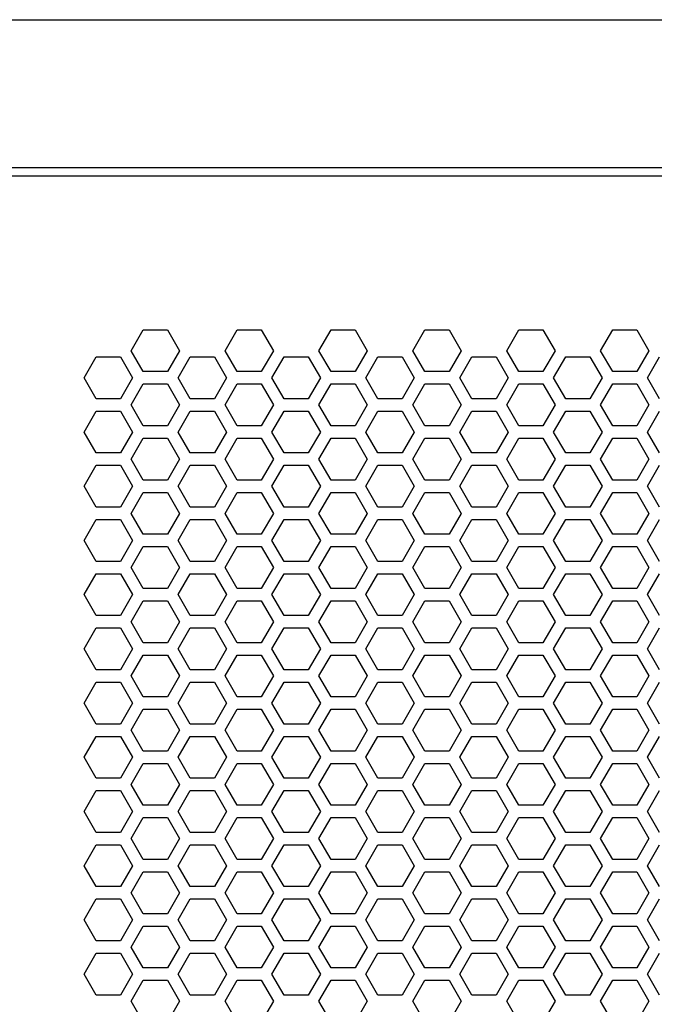
# Model space of a CAD drawing. Extents: x 0 to 5460, y 0 to 3861.
# Drawn here: x 2740 to 2817, y 2102 to 2222 of the extents above; entities that cross this region are included whole.
import ezdxf

# ---------------------------------------------------------------- set-up
doc = ezdxf.new("R2010")
doc.units = 0
doc.layers.get('0').update_dxf_attribs({"linetype": 'CONTINUOUS'})

msp = doc.modelspace()

# ---------------------------------------------------------------- linework, layer by layer
at = {"color": 7}
for p, q in [((2452.537109, 2221.856689), (3026.537354, 2221.856689)), ((2462.537109, 2203.856689), (3016.537109, 2203.856689)), ((2466.537109, 2202.856689), (3012.537109, 2202.856689))]:
    msp.add_line(p, q, dxfattribs=at)
at = {"color": 7, "ltscale": 0.07361}
for p, q in [((2753.73999, 2181.556885), (2755.212402, 2184.106689)), ((2758.156738, 2184.106689), (2759.62915, 2181.556885)), ((2776.603027, 2181.556885), (2778.075439, 2184.106689)), ((2781.019775, 2184.106689), (2782.492188, 2181.556885)), ((2799.466064, 2181.556885), (2800.938477, 2184.106689)), ((2755.212402, 2172.406738), (2753.73999, 2174.956543)), ((2759.62915, 2174.956543), (2758.156738, 2172.406738)), ((2778.075439, 2172.406738), (2776.603027, 2174.956543)), ((2782.492188, 2174.956543), (2781.019775, 2172.406738)), ((2800.938477, 2172.406738), (2799.466064, 2174.956543)), ((2775.303955, 2174.206543), (2776.776367, 2171.656738)), ((2793.750244, 2171.656738), (2795.222656, 2174.206543)), ((2798.166992, 2174.206543), (2799.639404, 2171.656738)), ((2816.613281, 2171.656738), (2818.085693, 2174.206543)), ((2753.73999, 2168.356689), (2755.212402, 2170.906494)), ((2758.156738, 2170.906494), (2759.62915, 2168.356689)), ((2776.603027, 2168.356689), (2778.075439, 2170.906494)), ((2781.019775, 2170.906494), (2782.492188, 2168.356689)), ((2799.466064, 2168.356689), (2800.938477, 2170.906494)), ((2755.212402, 2159.206787), (2753.73999, 2161.756592)), ((2759.62915, 2161.756592), (2758.156738, 2159.206787)), ((2778.075439, 2159.206787), (2776.603027, 2161.756592)), ((2782.492188, 2161.756592), (2781.019775, 2159.206787)), ((2800.938477, 2159.206787), (2799.466064, 2161.756592)), ((2775.303955, 2161.006592), (2776.776367, 2158.456787)), ((2793.750244, 2158.456787), (2795.222656, 2161.006592)), ((2798.166992, 2161.006592), (2799.639404, 2158.456787)), ((2816.613281, 2158.456787), (2818.085693, 2161.006592)), ((2753.73999, 2155.156738), (2755.212402, 2157.706543)), ((2758.156738, 2157.706543), (2759.62915, 2155.156738)), ((2776.603027, 2155.156738), (2778.075439, 2157.706543)), ((2781.019775, 2157.706543), (2782.492188, 2155.156738)), ((2799.466064, 2155.156738), (2800.938477, 2157.706543)), ((2755.212402, 2146.006836), (2753.73999, 2148.556641)), ((2759.62915, 2148.556641), (2758.156738, 2146.006836)), ((2778.075439, 2146.006836), (2776.603027, 2148.556641)), ((2782.492188, 2148.556641), (2781.019775, 2146.006836)), ((2800.938477, 2146.006836), (2799.466064, 2148.556641)), ((2775.303955, 2147.806641), (2776.776367, 2145.256836)), ((2793.750244, 2145.256836), (2795.222656, 2147.806641)), ((2798.166992, 2147.806641), (2799.639404, 2145.256836)), ((2816.613281, 2145.256836), (2818.085693, 2147.806641)), ((2755.212402, 2139.406738), (2753.73999, 2141.956543)), ((2759.62915, 2141.956543), (2758.156738, 2139.406738)), ((2778.075439, 2139.406738), (2776.603027, 2141.956543)), ((2782.492188, 2141.956543), (2781.019775, 2139.406738)), ((2800.938477, 2139.406738), (2799.466064, 2141.956543)), ((2776.776367, 2138.656494), (2775.303955, 2136.106689)), ((2795.222656, 2136.106689), (2793.750244, 2138.656494)), ((2799.639404, 2138.656494), (2798.166992, 2136.106689)), ((2818.085693, 2136.106689), (2816.613281, 2138.656494)), ((2755.212402, 2132.806641), (2753.73999, 2135.356445)), ((2759.62915, 2135.356445), (2758.156738, 2132.806641)), ((2778.075439, 2132.806641), (2776.603027, 2135.356445)), ((2782.492188, 2135.356445), (2781.019775, 2132.806641)), ((2800.938477, 2132.806641), (2799.466064, 2135.356445)), ((2776.776367, 2125.456543), (2775.303955, 2122.906738)), ((2795.222656, 2122.906738), (2793.750244, 2125.456543)), ((2799.639404, 2125.456543), (2798.166992, 2122.906738)), ((2818.085693, 2122.906738), (2816.613281, 2125.456543)), ((2755.212402, 2119.606689), (2753.73999, 2122.156494)), ((2759.62915, 2122.156494), (2758.156738, 2119.606689)), ((2778.075439, 2119.606689), (2776.603027, 2122.156494)), ((2782.492188, 2122.156494), (2781.019775, 2119.606689)), ((2800.938477, 2119.606689), (2799.466064, 2122.156494)), ((2775.303955, 2121.406494), (2776.776367, 2118.856689)), ((2793.750244, 2118.856689), (2795.222656, 2121.406494)), ((2798.166992, 2121.406494), (2799.639404, 2118.856689)), ((2816.613281, 2118.856689), (2818.085693, 2121.406494)), ((2776.776367, 2112.256592), (2775.303955, 2109.706787)), ((2795.222656, 2109.706787), (2793.750244, 2112.256592)), ((2799.639404, 2112.256592), (2798.166992, 2109.706787)), ((2818.085693, 2109.706787), (2816.613281, 2112.256592)), ((2755.212402, 2106.406738), (2753.73999, 2108.956543)), ((2759.62915, 2108.956543), (2758.156738, 2106.406738)), ((2778.075439, 2106.406738), (2776.603027, 2108.956543)), ((2782.492188, 2108.956543), (2781.019775, 2106.406738)), ((2800.938477, 2106.406738), (2799.466064, 2108.956543)), ((2775.303955, 2108.206543), (2776.776367, 2105.656738)), ((2793.750244, 2105.656738), (2795.222656, 2108.206543)), ((2798.166992, 2108.206543), (2799.639404, 2105.656738)), ((2816.613281, 2105.656738), (2818.085693, 2108.206543))]:
    msp.add_line(p, q, dxfattribs=at)
at = {"color": 7, "ltscale": 0.073608}
for p, q in [((2755.212402, 2184.106689), (2758.156738, 2184.106689)), ((2778.075439, 2184.106689), (2781.019775, 2184.106689)), ((2795.222656, 2180.806885), (2798.166992, 2180.806885)), ((2758.156738, 2179.006592), (2755.212402, 2179.006592)), ((2781.019775, 2179.006592), (2778.075439, 2179.006592)), ((2755.212402, 2177.506592), (2758.156738, 2177.506592)), ((2778.075439, 2177.506592), (2781.019775, 2177.506592)), ((2798.166992, 2175.706543), (2795.222656, 2175.706543)), ((2795.222656, 2174.206543), (2798.166992, 2174.206543)), ((2758.156738, 2172.406738), (2755.212402, 2172.406738)), ((2781.019775, 2172.406738), (2778.075439, 2172.406738)), ((2755.212402, 2170.906494), (2758.156738, 2170.906494)), ((2778.075439, 2170.906494), (2781.019775, 2170.906494)), ((2798.166992, 2169.106689), (2795.222656, 2169.106689)), ((2795.222656, 2167.606689), (2798.166992, 2167.606689)), ((2758.156738, 2165.806641), (2755.212402, 2165.806641)), ((2781.019775, 2165.806641), (2778.075439, 2165.806641)), ((2755.212402, 2164.306641), (2758.156738, 2164.306641)), ((2778.075439, 2164.306641), (2781.019775, 2164.306641)), ((2798.166992, 2162.506592), (2795.222656, 2162.506592)), ((2795.222656, 2161.006592), (2798.166992, 2161.006592)), ((2758.156738, 2159.206787), (2755.212402, 2159.206787)), ((2781.019775, 2159.206787), (2778.075439, 2159.206787)), ((2755.212402, 2157.706543), (2758.156738, 2157.706543)), ((2778.075439, 2157.706543), (2781.019775, 2157.706543)), ((2798.166992, 2155.906738), (2795.222656, 2155.906738)), ((2795.222656, 2154.406738), (2798.166992, 2154.406738)), ((2758.156738, 2152.606689), (2755.212402, 2152.606689)), ((2781.019775, 2152.606689), (2778.075439, 2152.606689)), ((2755.212402, 2151.106689), (2758.156738, 2151.106689)), ((2778.075439, 2151.106689), (2781.019775, 2151.106689)), ((2798.166992, 2149.306641), (2795.222656, 2149.306641)), ((2795.222656, 2147.806641), (2798.166992, 2147.806641)), ((2758.156738, 2146.006836), (2755.212402, 2146.006836)), ((2781.019775, 2146.006836), (2778.075439, 2146.006836)), ((2755.212402, 2144.506592), (2758.156738, 2144.506592)), ((2778.075439, 2144.506592), (2781.019775, 2144.506592)), ((2798.166992, 2142.706787), (2795.222656, 2142.706787)), ((2795.222656, 2141.206787), (2798.166992, 2141.206787)), ((2758.156738, 2139.406738), (2755.212402, 2139.406738)), ((2781.019775, 2139.406738), (2778.075439, 2139.406738)), ((2755.212402, 2137.906738), (2758.156738, 2137.906738)), ((2778.075439, 2137.906738), (2781.019775, 2137.906738)), ((2798.166992, 2136.106689), (2795.222656, 2136.106689)), ((2795.222656, 2134.606689), (2798.166992, 2134.606689)), ((2758.156738, 2132.806641), (2755.212402, 2132.806641)), ((2781.019775, 2132.806641), (2778.075439, 2132.806641)), ((2755.212402, 2131.306641), (2758.156738, 2131.306641)), ((2778.075439, 2131.306641), (2781.019775, 2131.306641)), ((2798.166992, 2129.506592), (2795.222656, 2129.506592)), ((2795.222656, 2128.006836), (2798.166992, 2128.006836)), ((2758.156738, 2126.206543), (2755.212402, 2126.206543)), ((2781.019775, 2126.206543), (2778.075439, 2126.206543)), ((2755.212402, 2124.706543), (2758.156738, 2124.706543)), ((2778.075439, 2124.706543), (2781.019775, 2124.706543)), ((2798.166992, 2122.906738), (2795.222656, 2122.906738)), ((2795.222656, 2121.406494), (2798.166992, 2121.406494)), ((2758.156738, 2119.606689), (2755.212402, 2119.606689)), ((2781.019775, 2119.606689), (2778.075439, 2119.606689)), ((2755.212402, 2118.106689), (2758.156738, 2118.106689)), ((2778.075439, 2118.106689), (2781.019775, 2118.106689)), ((2798.166992, 2116.306641), (2795.222656, 2116.306641)), ((2795.222656, 2114.806641), (2798.166992, 2114.806641)), ((2758.156738, 2113.006592), (2755.212402, 2113.006592)), ((2781.019775, 2113.006592), (2778.075439, 2113.006592)), ((2755.212402, 2111.506592), (2758.156738, 2111.506592)), ((2778.075439, 2111.506592), (2781.019775, 2111.506592)), ((2798.166992, 2109.706787), (2795.222656, 2109.706787)), ((2795.222656, 2108.206543), (2798.166992, 2108.206543)), ((2758.156738, 2106.406738), (2755.212402, 2106.406738)), ((2781.019775, 2106.406738), (2778.075439, 2106.406738)), ((2755.212402, 2104.906738), (2758.156738, 2104.906738)), ((2778.075439, 2104.906738), (2781.019775, 2104.906738)), ((2798.166992, 2103.106689), (2795.222656, 2103.106689))]:
    msp.add_line(p, q, dxfattribs=at)
at = {"color": 7, "ltscale": 0.073607}
for p, q in [((2765.171631, 2181.556885), (2766.643799, 2184.106689)), ((2769.588379, 2184.106689), (2771.060547, 2181.556885)), ((2788.034668, 2181.556885), (2789.506836, 2184.106689)), ((2792.451416, 2184.106689), (2793.923584, 2181.556885)), ((2803.883057, 2184.106689), (2805.355225, 2181.556885)), ((2810.897705, 2181.556885), (2812.369873, 2184.106689)), ((2815.314453, 2184.106689), (2816.786621, 2181.556885)), ((2766.643799, 2172.406738), (2765.171631, 2174.956543)), ((2771.060547, 2174.956543), (2769.588379, 2172.406738)), ((2789.506836, 2172.406738), (2788.034668, 2174.956543)), ((2793.923584, 2174.956543), (2792.451416, 2172.406738)), ((2805.355225, 2174.956543), (2803.883057, 2172.406738)), ((2812.369873, 2172.406738), (2810.897705, 2174.956543)), ((2816.786621, 2174.956543), (2815.314453, 2172.406738)), ((2748.02417, 2171.656738), (2749.496338, 2174.206543)), ((2752.440918, 2174.206543), (2753.913086, 2171.656738)), ((2759.455811, 2171.656738), (2760.927979, 2174.206543)), ((2763.872559, 2174.206543), (2765.344727, 2171.656738)), ((2770.887207, 2171.656738), (2772.359375, 2174.206543)), ((2782.318848, 2171.656738), (2783.791016, 2174.206543)), ((2786.735596, 2174.206543), (2788.207764, 2171.656738)), ((2805.181885, 2171.656738), (2806.654053, 2174.206543)), ((2809.598633, 2174.206543), (2811.070801, 2171.656738)), ((2765.171631, 2168.356689), (2766.643799, 2170.906494)), ((2769.588379, 2170.906494), (2771.060547, 2168.356689)), ((2788.034668, 2168.356689), (2789.506836, 2170.906494)), ((2792.451416, 2170.906494), (2793.923584, 2168.356689)), ((2803.883057, 2170.906494), (2805.355225, 2168.356689)), ((2810.897705, 2168.356689), (2812.369873, 2170.906494)), ((2815.314453, 2170.906494), (2816.786621, 2168.356689)), ((2766.643799, 2159.206787), (2765.171631, 2161.756592)), ((2771.060547, 2161.756592), (2769.588379, 2159.206787)), ((2789.506836, 2159.206787), (2788.034668, 2161.756592)), ((2793.923584, 2161.756592), (2792.451416, 2159.206787)), ((2805.355225, 2161.756592), (2803.883057, 2159.206787)), ((2812.369873, 2159.206787), (2810.897705, 2161.756592)), ((2816.786621, 2161.756592), (2815.314453, 2159.206787)), ((2748.02417, 2158.456787), (2749.496338, 2161.006592)), ((2752.440918, 2161.006592), (2753.913086, 2158.456787)), ((2759.455811, 2158.456787), (2760.927979, 2161.006592)), ((2763.872559, 2161.006592), (2765.344727, 2158.456787)), ((2770.887207, 2158.456787), (2772.359375, 2161.006592)), ((2782.318848, 2158.456787), (2783.791016, 2161.006592)), ((2786.735596, 2161.006592), (2788.207764, 2158.456787)), ((2805.181885, 2158.456787), (2806.654053, 2161.006592)), ((2809.598633, 2161.006592), (2811.070801, 2158.456787)), ((2765.171631, 2155.156738), (2766.643799, 2157.706543)), ((2769.588379, 2157.706543), (2771.060547, 2155.156738)), ((2788.034668, 2155.156738), (2789.506836, 2157.706543)), ((2792.451416, 2157.706543), (2793.923584, 2155.156738)), ((2803.883057, 2157.706543), (2805.355225, 2155.156738)), ((2810.897705, 2155.156738), (2812.369873, 2157.706543)), ((2815.314453, 2157.706543), (2816.786621, 2155.156738)), ((2766.643799, 2146.006836), (2765.171631, 2148.556641)), ((2771.060547, 2148.556641), (2769.588379, 2146.006836)), ((2789.506836, 2146.006836), (2788.034668, 2148.556641)), ((2793.923584, 2148.556641), (2792.451416, 2146.006836)), ((2805.355225, 2148.556641), (2803.883057, 2146.006836)), ((2812.369873, 2146.006836), (2810.897705, 2148.556641)), ((2816.786621, 2148.556641), (2815.314453, 2146.006836)), ((2748.02417, 2145.256836), (2749.496338, 2147.806641)), ((2752.440918, 2147.806641), (2753.913086, 2145.256836)), ((2759.455811, 2145.256836), (2760.927979, 2147.806641)), ((2763.872559, 2147.806641), (2765.344727, 2145.256836)), ((2770.887207, 2145.256836), (2772.359375, 2147.806641)), ((2782.318848, 2145.256836), (2783.791016, 2147.806641)), ((2786.735596, 2147.806641), (2788.207764, 2145.256836)), ((2805.181885, 2145.256836), (2806.654053, 2147.806641)), ((2809.598633, 2147.806641), (2811.070801, 2145.256836)), ((2766.643799, 2139.406738), (2765.171631, 2141.956543)), ((2771.060547, 2141.956543), (2769.588379, 2139.406738)), ((2789.506836, 2139.406738), (2788.034668, 2141.956543)), ((2793.923584, 2141.956543), (2792.451416, 2139.406738)), ((2805.355225, 2141.956543), (2803.883057, 2139.406738)), ((2812.369873, 2139.406738), (2810.897705, 2141.956543)), ((2816.786621, 2141.956543), (2815.314453, 2139.406738)), ((2749.496338, 2136.106689), (2748.02417, 2138.656494)), ((2753.913086, 2138.656494), (2752.440918, 2136.106689)), ((2760.927979, 2136.106689), (2759.455811, 2138.656494)), ((2765.344727, 2138.656494), (2763.872559, 2136.106689)), ((2772.359375, 2136.106689), (2770.887207, 2138.656494)), ((2783.791016, 2136.106689), (2782.318848, 2138.656494)), ((2788.207764, 2138.656494), (2786.735596, 2136.106689)), ((2806.654053, 2136.106689), (2805.181885, 2138.656494)), ((2811.070801, 2138.656494), (2809.598633, 2136.106689)), ((2766.643799, 2132.806641), (2765.171631, 2135.356445)), ((2771.060547, 2135.356445), (2769.588379, 2132.806641)), ((2789.506836, 2132.806641), (2788.034668, 2135.356445)), ((2793.923584, 2135.356445), (2792.451416, 2132.806641)), ((2805.355225, 2135.356445), (2803.883057, 2132.806641)), ((2812.369873, 2132.806641), (2810.897705, 2135.356445)), ((2816.786621, 2135.356445), (2815.314453, 2132.806641)), ((2749.496338, 2122.906738), (2748.02417, 2125.456543)), ((2753.913086, 2125.456543), (2752.440918, 2122.906738)), ((2760.927979, 2122.906738), (2759.455811, 2125.456543)), ((2765.344727, 2125.456543), (2763.872559, 2122.906738)), ((2772.359375, 2122.906738), (2770.887207, 2125.456543)), ((2783.791016, 2122.906738), (2782.318848, 2125.456543)), ((2788.207764, 2125.456543), (2786.735596, 2122.906738)), ((2806.654053, 2122.906738), (2805.181885, 2125.456543)), ((2811.070801, 2125.456543), (2809.598633, 2122.906738)), ((2766.643799, 2119.606689), (2765.171631, 2122.156494)), ((2771.060547, 2122.156494), (2769.588379, 2119.606689)), ((2789.506836, 2119.606689), (2788.034668, 2122.156494)), ((2793.923584, 2122.156494), (2792.451416, 2119.606689)), ((2805.355225, 2122.156494), (2803.883057, 2119.606689)), ((2812.369873, 2119.606689), (2810.897705, 2122.156494)), ((2816.786621, 2122.156494), (2815.314453, 2119.606689)), ((2748.02417, 2118.856689), (2749.496338, 2121.406494)), ((2752.440918, 2121.406494), (2753.913086, 2118.856689)), ((2759.455811, 2118.856689), (2760.927979, 2121.406494)), ((2763.872559, 2121.406494), (2765.344727, 2118.856689)), ((2770.887207, 2118.856689), (2772.359375, 2121.406494)), ((2782.318848, 2118.856689), (2783.791016, 2121.406494)), ((2786.735596, 2121.406494), (2788.207764, 2118.856689)), ((2805.181885, 2118.856689), (2806.654053, 2121.406494)), ((2809.598633, 2121.406494), (2811.070801, 2118.856689)), ((2749.496338, 2109.706787), (2748.02417, 2112.256592)), ((2753.913086, 2112.256592), (2752.440918, 2109.706787)), ((2760.927979, 2109.706787), (2759.455811, 2112.256592)), ((2765.344727, 2112.256592), (2763.872559, 2109.706787)), ((2772.359375, 2109.706787), (2770.887207, 2112.256592)), ((2783.791016, 2109.706787), (2782.318848, 2112.256592)), ((2788.207764, 2112.256592), (2786.735596, 2109.706787)), ((2806.654053, 2109.706787), (2805.181885, 2112.256592)), ((2811.070801, 2112.256592), (2809.598633, 2109.706787)), ((2766.643799, 2106.406738), (2765.171631, 2108.956543)), ((2771.060547, 2108.956543), (2769.588379, 2106.406738)), ((2789.506836, 2106.406738), (2788.034668, 2108.956543)), ((2793.923584, 2108.956543), (2792.451416, 2106.406738)), ((2805.355225, 2108.956543), (2803.883057, 2106.406738)), ((2812.369873, 2106.406738), (2810.897705, 2108.956543)), ((2816.786621, 2108.956543), (2815.314453, 2106.406738)), ((2748.02417, 2105.656738), (2749.496338, 2108.206543)), ((2752.440918, 2108.206543), (2753.913086, 2105.656738)), ((2759.455811, 2105.656738), (2760.927979, 2108.206543)), ((2763.872559, 2108.206543), (2765.344727, 2105.656738)), ((2770.887207, 2105.656738), (2772.359375, 2108.206543)), ((2782.318848, 2105.656738), (2783.791016, 2108.206543)), ((2786.735596, 2108.206543), (2788.207764, 2105.656738)), ((2805.181885, 2105.656738), (2806.654053, 2108.206543)), ((2809.598633, 2108.206543), (2811.070801, 2105.656738))]:
    msp.add_line(p, q, dxfattribs=at)
at = {"color": 7, "ltscale": 0.073615}
for p, q in [((2766.643799, 2184.106689), (2769.588379, 2184.106689)), ((2789.506836, 2184.106689), (2792.451416, 2184.106689)), ((2800.938477, 2184.106689), (2803.883057, 2184.106689)), ((2812.369873, 2184.106689), (2815.314453, 2184.106689)), ((2749.496338, 2180.806885), (2752.440918, 2180.806885)), ((2760.927979, 2180.806885), (2763.872559, 2180.806885)), ((2772.359375, 2180.806885), (2775.303955, 2180.806885)), ((2783.791016, 2180.806885), (2786.735596, 2180.806885)), ((2806.654053, 2180.806885), (2809.598633, 2180.806885)), ((2769.588379, 2179.006592), (2766.643799, 2179.006592)), ((2776.776367, 2178.256592), (2775.303955, 2175.706543)), ((2792.451416, 2179.006592), (2789.506836, 2179.006592)), ((2795.222656, 2175.706543), (2793.750244, 2178.256592)), ((2799.639404, 2178.256592), (2798.166992, 2175.706543)), ((2803.883057, 2179.006592), (2800.938477, 2179.006592)), ((2815.314453, 2179.006592), (2812.369873, 2179.006592)), ((2818.085693, 2175.706543), (2816.613281, 2178.256592)), ((2753.73999, 2174.956543), (2755.212402, 2177.506592)), ((2758.156738, 2177.506592), (2759.62915, 2174.956543)), ((2766.643799, 2177.506592), (2769.588379, 2177.506592)), ((2776.603027, 2174.956543), (2778.075439, 2177.506592)), ((2781.019775, 2177.506592), (2782.492188, 2174.956543)), ((2789.506836, 2177.506592), (2792.451416, 2177.506592)), ((2799.466064, 2174.956543), (2800.938477, 2177.506592)), ((2800.938477, 2177.506592), (2803.883057, 2177.506592)), ((2812.369873, 2177.506592), (2815.314453, 2177.506592)), ((2752.440918, 2175.706543), (2749.496338, 2175.706543)), ((2763.872559, 2175.706543), (2760.927979, 2175.706543)), ((2775.303955, 2175.706543), (2772.359375, 2175.706543)), ((2786.735596, 2175.706543), (2783.791016, 2175.706543)), ((2809.598633, 2175.706543), (2806.654053, 2175.706543)), ((2749.496338, 2174.206543), (2752.440918, 2174.206543)), ((2760.927979, 2174.206543), (2763.872559, 2174.206543)), ((2772.359375, 2174.206543), (2775.303955, 2174.206543)), ((2783.791016, 2174.206543), (2786.735596, 2174.206543)), ((2806.654053, 2174.206543), (2809.598633, 2174.206543)), ((2769.588379, 2172.406738), (2766.643799, 2172.406738)), ((2792.451416, 2172.406738), (2789.506836, 2172.406738)), ((2803.883057, 2172.406738), (2800.938477, 2172.406738)), ((2815.314453, 2172.406738), (2812.369873, 2172.406738)), ((2776.776367, 2171.656738), (2775.303955, 2169.106689)), ((2795.222656, 2169.106689), (2793.750244, 2171.656738)), ((2799.639404, 2171.656738), (2798.166992, 2169.106689)), ((2818.085693, 2169.106689), (2816.613281, 2171.656738)), ((2766.643799, 2170.906494), (2769.588379, 2170.906494)), ((2789.506836, 2170.906494), (2792.451416, 2170.906494)), ((2800.938477, 2170.906494), (2803.883057, 2170.906494)), ((2812.369873, 2170.906494), (2815.314453, 2170.906494)), ((2752.440918, 2169.106689), (2749.496338, 2169.106689)), ((2763.872559, 2169.106689), (2760.927979, 2169.106689)), ((2775.303955, 2169.106689), (2772.359375, 2169.106689)), ((2786.735596, 2169.106689), (2783.791016, 2169.106689)), ((2809.598633, 2169.106689), (2806.654053, 2169.106689)), ((2749.496338, 2167.606689), (2752.440918, 2167.606689)), ((2755.212402, 2165.806641), (2753.73999, 2168.356689)), ((2759.62915, 2168.356689), (2758.156738, 2165.806641)), ((2760.927979, 2167.606689), (2763.872559, 2167.606689)), ((2772.359375, 2167.606689), (2775.303955, 2167.606689)), ((2775.303955, 2167.606689), (2776.776367, 2165.056641)), ((2778.075439, 2165.806641), (2776.603027, 2168.356689)), ((2782.492188, 2168.356689), (2781.019775, 2165.806641)), ((2783.791016, 2167.606689), (2786.735596, 2167.606689)), ((2793.750244, 2165.056641), (2795.222656, 2167.606689)), ((2798.166992, 2167.606689), (2799.639404, 2165.056641)), ((2800.938477, 2165.806641), (2799.466064, 2168.356689)), ((2806.654053, 2167.606689), (2809.598633, 2167.606689)), ((2816.613281, 2165.056641), (2818.085693, 2167.606689)), ((2769.588379, 2165.806641), (2766.643799, 2165.806641)), ((2776.776367, 2165.056641), (2775.303955, 2162.506592)), ((2792.451416, 2165.806641), (2789.506836, 2165.806641)), ((2795.222656, 2162.506592), (2793.750244, 2165.056641)), ((2799.639404, 2165.056641), (2798.166992, 2162.506592)), ((2803.883057, 2165.806641), (2800.938477, 2165.806641)), ((2815.314453, 2165.806641), (2812.369873, 2165.806641)), ((2818.085693, 2162.506592), (2816.613281, 2165.056641)), ((2753.73999, 2161.756592), (2755.212402, 2164.306641)), ((2758.156738, 2164.306641), (2759.62915, 2161.756592)), ((2766.643799, 2164.306641), (2769.588379, 2164.306641)), ((2776.603027, 2161.756592), (2778.075439, 2164.306641)), ((2781.019775, 2164.306641), (2782.492188, 2161.756592)), ((2789.506836, 2164.306641), (2792.451416, 2164.306641)), ((2799.466064, 2161.756592), (2800.938477, 2164.306641)), ((2800.938477, 2164.306641), (2803.883057, 2164.306641)), ((2812.369873, 2164.306641), (2815.314453, 2164.306641)), ((2752.440918, 2162.506592), (2749.496338, 2162.506592)), ((2763.872559, 2162.506592), (2760.927979, 2162.506592)), ((2775.303955, 2162.506592), (2772.359375, 2162.506592)), ((2786.735596, 2162.506592), (2783.791016, 2162.506592)), ((2809.598633, 2162.506592), (2806.654053, 2162.506592)), ((2749.496338, 2161.006592), (2752.440918, 2161.006592)), ((2760.927979, 2161.006592), (2763.872559, 2161.006592)), ((2772.359375, 2161.006592), (2775.303955, 2161.006592)), ((2783.791016, 2161.006592), (2786.735596, 2161.006592)), ((2806.654053, 2161.006592), (2809.598633, 2161.006592)), ((2769.588379, 2159.206787), (2766.643799, 2159.206787)), ((2792.451416, 2159.206787), (2789.506836, 2159.206787)), ((2803.883057, 2159.206787), (2800.938477, 2159.206787)), ((2815.314453, 2159.206787), (2812.369873, 2159.206787)), ((2776.776367, 2158.456787), (2775.303955, 2155.906738)), ((2795.222656, 2155.906738), (2793.750244, 2158.456787)), ((2799.639404, 2158.456787), (2798.166992, 2155.906738)), ((2818.085693, 2155.906738), (2816.613281, 2158.456787)), ((2766.643799, 2157.706543), (2769.588379, 2157.706543)), ((2789.506836, 2157.706543), (2792.451416, 2157.706543)), ((2800.938477, 2157.706543), (2803.883057, 2157.706543)), ((2812.369873, 2157.706543), (2815.314453, 2157.706543)), ((2752.440918, 2155.906738), (2749.496338, 2155.906738)), ((2763.872559, 2155.906738), (2760.927979, 2155.906738)), ((2775.303955, 2155.906738), (2772.359375, 2155.906738)), ((2786.735596, 2155.906738), (2783.791016, 2155.906738)), ((2809.598633, 2155.906738), (2806.654053, 2155.906738)), ((2749.496338, 2154.406738), (2752.440918, 2154.406738)), ((2755.212402, 2152.606689), (2753.73999, 2155.156738)), ((2759.62915, 2155.156738), (2758.156738, 2152.606689)), ((2760.927979, 2154.406738), (2763.872559, 2154.406738)), ((2772.359375, 2154.406738), (2775.303955, 2154.406738)), ((2775.303955, 2154.406738), (2776.776367, 2151.856689)), ((2778.075439, 2152.606689), (2776.603027, 2155.156738)), ((2782.492188, 2155.156738), (2781.019775, 2152.606689)), ((2783.791016, 2154.406738), (2786.735596, 2154.406738)), ((2793.750244, 2151.856689), (2795.222656, 2154.406738)), ((2798.166992, 2154.406738), (2799.639404, 2151.856689)), ((2800.938477, 2152.606689), (2799.466064, 2155.156738)), ((2806.654053, 2154.406738), (2809.598633, 2154.406738)), ((2816.613281, 2151.856689), (2818.085693, 2154.406738)), ((2769.588379, 2152.606689), (2766.643799, 2152.606689)), ((2776.776367, 2151.856689), (2775.303955, 2149.306641)), ((2792.451416, 2152.606689), (2789.506836, 2152.606689)), ((2795.222656, 2149.306641), (2793.750244, 2151.856689)), ((2799.639404, 2151.856689), (2798.166992, 2149.306641)), ((2803.883057, 2152.606689), (2800.938477, 2152.606689)), ((2815.314453, 2152.606689), (2812.369873, 2152.606689)), ((2818.085693, 2149.306641), (2816.613281, 2151.856689)), ((2753.73999, 2148.556641), (2755.212402, 2151.106689)), ((2758.156738, 2151.106689), (2759.62915, 2148.556641)), ((2766.643799, 2151.106689), (2769.588379, 2151.106689)), ((2776.603027, 2148.556641), (2778.075439, 2151.106689)), ((2781.019775, 2151.106689), (2782.492188, 2148.556641)), ((2789.506836, 2151.106689), (2792.451416, 2151.106689)), ((2799.466064, 2148.556641), (2800.938477, 2151.106689)), ((2800.938477, 2151.106689), (2803.883057, 2151.106689)), ((2812.369873, 2151.106689), (2815.314453, 2151.106689)), ((2752.440918, 2149.306641), (2749.496338, 2149.306641)), ((2763.872559, 2149.306641), (2760.927979, 2149.306641)), ((2775.303955, 2149.306641), (2772.359375, 2149.306641)), ((2786.735596, 2149.306641), (2783.791016, 2149.306641)), ((2809.598633, 2149.306641), (2806.654053, 2149.306641)), ((2749.496338, 2147.806641), (2752.440918, 2147.806641)), ((2760.927979, 2147.806641), (2763.872559, 2147.806641)), ((2772.359375, 2147.806641), (2775.303955, 2147.806641)), ((2783.791016, 2147.806641), (2786.735596, 2147.806641)), ((2806.654053, 2147.806641), (2809.598633, 2147.806641)), ((2769.588379, 2146.006836), (2766.643799, 2146.006836)), ((2792.451416, 2146.006836), (2789.506836, 2146.006836)), ((2803.883057, 2146.006836), (2800.938477, 2146.006836)), ((2815.314453, 2146.006836), (2812.369873, 2146.006836)), ((2776.776367, 2145.256836), (2775.303955, 2142.706787)), ((2795.222656, 2142.706787), (2793.750244, 2145.256836)), ((2799.639404, 2145.256836), (2798.166992, 2142.706787)), ((2818.085693, 2142.706787), (2816.613281, 2145.256836)), ((2753.73999, 2141.956543), (2755.212402, 2144.506592)), ((2758.156738, 2144.506592), (2759.62915, 2141.956543)), ((2766.643799, 2144.506592), (2769.588379, 2144.506592)), ((2776.603027, 2141.956543), (2778.075439, 2144.506592)), ((2781.019775, 2144.506592), (2782.492188, 2141.956543)), ((2789.506836, 2144.506592), (2792.451416, 2144.506592)), ((2799.466064, 2141.956543), (2800.938477, 2144.506592)), ((2800.938477, 2144.506592), (2803.883057, 2144.506592)), ((2812.369873, 2144.506592), (2815.314453, 2144.506592)), ((2752.440918, 2142.706787), (2749.496338, 2142.706787)), ((2763.872559, 2142.706787), (2760.927979, 2142.706787)), ((2775.303955, 2142.706787), (2772.359375, 2142.706787)), ((2786.735596, 2142.706787), (2783.791016, 2142.706787)), ((2809.598633, 2142.706787), (2806.654053, 2142.706787)), ((2749.496338, 2141.206787), (2752.440918, 2141.206787)), ((2760.927979, 2141.206787), (2763.872559, 2141.206787)), ((2772.359375, 2141.206787), (2775.303955, 2141.206787)), ((2783.791016, 2141.206787), (2786.735596, 2141.206787)), ((2806.654053, 2141.206787), (2809.598633, 2141.206787)), ((2769.588379, 2139.406738), (2766.643799, 2139.406738)), ((2792.451416, 2139.406738), (2789.506836, 2139.406738)), ((2803.883057, 2139.406738), (2800.938477, 2139.406738)), ((2815.314453, 2139.406738), (2812.369873, 2139.406738)), ((2766.643799, 2137.906738), (2769.588379, 2137.906738)), ((2789.506836, 2137.906738), (2792.451416, 2137.906738)), ((2800.938477, 2137.906738), (2803.883057, 2137.906738)), ((2812.369873, 2137.906738), (2815.314453, 2137.906738)), ((2752.440918, 2136.106689), (2749.496338, 2136.106689)), ((2763.872559, 2136.106689), (2760.927979, 2136.106689)), ((2775.303955, 2136.106689), (2772.359375, 2136.106689)), ((2786.735596, 2136.106689), (2783.791016, 2136.106689)), ((2809.598633, 2136.106689), (2806.654053, 2136.106689)), ((2749.496338, 2134.606689), (2752.440918, 2134.606689)), ((2760.927979, 2134.606689), (2763.872559, 2134.606689)), ((2772.359375, 2134.606689), (2775.303955, 2134.606689)), ((2775.303955, 2134.606689), (2776.776367, 2132.056641)), ((2783.791016, 2134.606689), (2786.735596, 2134.606689)), ((2793.750244, 2132.056641), (2795.222656, 2134.606689)), ((2798.166992, 2134.606689), (2799.639404, 2132.056641)), ((2806.654053, 2134.606689), (2809.598633, 2134.606689)), ((2816.613281, 2132.056641), (2818.085693, 2134.606689)), ((2769.588379, 2132.806641), (2766.643799, 2132.806641)), ((2792.451416, 2132.806641), (2789.506836, 2132.806641)), ((2803.883057, 2132.806641), (2800.938477, 2132.806641)), ((2815.314453, 2132.806641), (2812.369873, 2132.806641)), ((2776.776367, 2132.056641), (2775.303955, 2129.506592)), ((2795.222656, 2129.506592), (2793.750244, 2132.056641)), ((2799.639404, 2132.056641), (2798.166992, 2129.506592)), ((2818.085693, 2129.506592), (2816.613281, 2132.056641)), ((2753.73999, 2128.756592), (2755.212402, 2131.306641)), ((2758.156738, 2131.306641), (2759.62915, 2128.756592)), ((2766.643799, 2131.306641), (2769.588379, 2131.306641)), ((2776.603027, 2128.756592), (2778.075439, 2131.306641)), ((2781.019775, 2131.306641), (2782.492188, 2128.756592)), ((2789.506836, 2131.306641), (2792.451416, 2131.306641)), ((2799.466064, 2128.756592), (2800.938477, 2131.306641)), ((2800.938477, 2131.306641), (2803.883057, 2131.306641)), ((2812.369873, 2131.306641), (2815.314453, 2131.306641)), ((2752.440918, 2129.506592), (2749.496338, 2129.506592)), ((2763.872559, 2129.506592), (2760.927979, 2129.506592)), ((2775.303955, 2129.506592), (2772.359375, 2129.506592)), ((2786.735596, 2129.506592), (2783.791016, 2129.506592)), ((2809.598633, 2129.506592), (2806.654053, 2129.506592)), ((2749.496338, 2128.006836), (2752.440918, 2128.006836)), ((2755.212402, 2126.206543), (2753.73999, 2128.756592)), ((2759.62915, 2128.756592), (2758.156738, 2126.206543)), ((2760.927979, 2128.006836), (2763.872559, 2128.006836)), ((2772.359375, 2128.006836), (2775.303955, 2128.006836)), ((2778.075439, 2126.206543), (2776.603027, 2128.756592)), ((2782.492188, 2128.756592), (2781.019775, 2126.206543)), ((2783.791016, 2128.006836), (2786.735596, 2128.006836)), ((2800.938477, 2126.206543), (2799.466064, 2128.756592)), ((2806.654053, 2128.006836), (2809.598633, 2128.006836)), ((2769.588379, 2126.206543), (2766.643799, 2126.206543)), ((2792.451416, 2126.206543), (2789.506836, 2126.206543)), ((2803.883057, 2126.206543), (2800.938477, 2126.206543)), ((2815.314453, 2126.206543), (2812.369873, 2126.206543)), ((2753.73999, 2122.156494), (2755.212402, 2124.706543)), ((2758.156738, 2124.706543), (2759.62915, 2122.156494)), ((2766.643799, 2124.706543), (2769.588379, 2124.706543)), ((2776.603027, 2122.156494), (2778.075439, 2124.706543)), ((2781.019775, 2124.706543), (2782.492188, 2122.156494)), ((2789.506836, 2124.706543), (2792.451416, 2124.706543)), ((2799.466064, 2122.156494), (2800.938477, 2124.706543)), ((2800.938477, 2124.706543), (2803.883057, 2124.706543)), ((2812.369873, 2124.706543), (2815.314453, 2124.706543)), ((2752.440918, 2122.906738), (2749.496338, 2122.906738)), ((2763.872559, 2122.906738), (2760.927979, 2122.906738)), ((2775.303955, 2122.906738), (2772.359375, 2122.906738)), ((2786.735596, 2122.906738), (2783.791016, 2122.906738)), ((2809.598633, 2122.906738), (2806.654053, 2122.906738)), ((2749.496338, 2121.406494), (2752.440918, 2121.406494)), ((2760.927979, 2121.406494), (2763.872559, 2121.406494)), ((2772.359375, 2121.406494), (2775.303955, 2121.406494)), ((2783.791016, 2121.406494), (2786.735596, 2121.406494)), ((2806.654053, 2121.406494), (2809.598633, 2121.406494)), ((2769.588379, 2119.606689), (2766.643799, 2119.606689)), ((2792.451416, 2119.606689), (2789.506836, 2119.606689)), ((2803.883057, 2119.606689), (2800.938477, 2119.606689)), ((2815.314453, 2119.606689), (2812.369873, 2119.606689)), ((2776.776367, 2118.856689), (2775.303955, 2116.306641)), ((2795.222656, 2116.306641), (2793.750244, 2118.856689)), ((2799.639404, 2118.856689), (2798.166992, 2116.306641)), ((2818.085693, 2116.306641), (2816.613281, 2118.856689)), ((2753.73999, 2115.556641), (2755.212402, 2118.106689)), ((2758.156738, 2118.106689), (2759.62915, 2115.556641)), ((2766.643799, 2118.106689), (2769.588379, 2118.106689)), ((2776.603027, 2115.556641), (2778.075439, 2118.106689)), ((2781.019775, 2118.106689), (2782.492188, 2115.556641)), ((2789.506836, 2118.106689), (2792.451416, 2118.106689)), ((2799.466064, 2115.556641), (2800.938477, 2118.106689)), ((2800.938477, 2118.106689), (2803.883057, 2118.106689)), ((2812.369873, 2118.106689), (2815.314453, 2118.106689)), ((2752.440918, 2116.306641), (2749.496338, 2116.306641)), ((2763.872559, 2116.306641), (2760.927979, 2116.306641)), ((2775.303955, 2116.306641), (2772.359375, 2116.306641)), ((2786.735596, 2116.306641), (2783.791016, 2116.306641)), ((2809.598633, 2116.306641), (2806.654053, 2116.306641)), ((2749.496338, 2114.806641), (2752.440918, 2114.806641)), ((2755.212402, 2113.006592), (2753.73999, 2115.556641)), ((2759.62915, 2115.556641), (2758.156738, 2113.006592)), ((2760.927979, 2114.806641), (2763.872559, 2114.806641)), ((2772.359375, 2114.806641), (2775.303955, 2114.806641)), ((2775.303955, 2114.806641), (2776.776367, 2112.256592)), ((2778.075439, 2113.006592), (2776.603027, 2115.556641)), ((2782.492188, 2115.556641), (2781.019775, 2113.006592)), ((2783.791016, 2114.806641), (2786.735596, 2114.806641)), ((2793.750244, 2112.256592), (2795.222656, 2114.806641)), ((2798.166992, 2114.806641), (2799.639404, 2112.256592)), ((2800.938477, 2113.006592), (2799.466064, 2115.556641)), ((2806.654053, 2114.806641), (2809.598633, 2114.806641)), ((2816.613281, 2112.256592), (2818.085693, 2114.806641)), ((2769.588379, 2113.006592), (2766.643799, 2113.006592)), ((2792.451416, 2113.006592), (2789.506836, 2113.006592)), ((2803.883057, 2113.006592), (2800.938477, 2113.006592)), ((2815.314453, 2113.006592), (2812.369873, 2113.006592)), ((2753.73999, 2108.956543), (2755.212402, 2111.506592)), ((2758.156738, 2111.506592), (2759.62915, 2108.956543)), ((2766.643799, 2111.506592), (2769.588379, 2111.506592)), ((2776.603027, 2108.956543), (2778.075439, 2111.506592)), ((2781.019775, 2111.506592), (2782.492188, 2108.956543)), ((2789.506836, 2111.506592), (2792.451416, 2111.506592)), ((2799.466064, 2108.956543), (2800.938477, 2111.506592)), ((2800.938477, 2111.506592), (2803.883057, 2111.506592)), ((2812.369873, 2111.506592), (2815.314453, 2111.506592)), ((2752.440918, 2109.706787), (2749.496338, 2109.706787)), ((2763.872559, 2109.706787), (2760.927979, 2109.706787)), ((2775.303955, 2109.706787), (2772.359375, 2109.706787)), ((2786.735596, 2109.706787), (2783.791016, 2109.706787)), ((2809.598633, 2109.706787), (2806.654053, 2109.706787)), ((2749.496338, 2108.206543), (2752.440918, 2108.206543)), ((2760.927979, 2108.206543), (2763.872559, 2108.206543)), ((2772.359375, 2108.206543), (2775.303955, 2108.206543)), ((2783.791016, 2108.206543), (2786.735596, 2108.206543)), ((2806.654053, 2108.206543), (2809.598633, 2108.206543)), ((2769.588379, 2106.406738), (2766.643799, 2106.406738)), ((2792.451416, 2106.406738), (2789.506836, 2106.406738)), ((2803.883057, 2106.406738), (2800.938477, 2106.406738)), ((2815.314453, 2106.406738), (2812.369873, 2106.406738)), ((2776.776367, 2105.656738), (2775.303955, 2103.106689)), ((2795.222656, 2103.106689), (2793.750244, 2105.656738)), ((2799.639404, 2105.656738), (2798.166992, 2103.106689)), ((2818.085693, 2103.106689), (2816.613281, 2105.656738)), ((2753.73999, 2102.356689), (2755.212402, 2104.906738)), ((2758.156738, 2104.906738), (2759.62915, 2102.356689)), ((2766.643799, 2104.906738), (2769.588379, 2104.906738)), ((2776.603027, 2102.356689), (2778.075439, 2104.906738)), ((2781.019775, 2104.906738), (2782.492188, 2102.356689)), ((2789.506836, 2104.906738), (2792.451416, 2104.906738)), ((2799.466064, 2102.356689), (2800.938477, 2104.906738)), ((2800.938477, 2104.906738), (2803.883057, 2104.906738)), ((2812.369873, 2104.906738), (2815.314453, 2104.906738)), ((2752.440918, 2103.106689), (2749.496338, 2103.106689)), ((2763.872559, 2103.106689), (2760.927979, 2103.106689)), ((2775.303955, 2103.106689), (2772.359375, 2103.106689)), ((2786.735596, 2103.106689), (2783.791016, 2103.106689)), ((2809.598633, 2103.106689), (2806.654053, 2103.106689)), ((2755.212402, 2099.806641), (2753.73999, 2102.356689)), ((2759.62915, 2102.356689), (2758.156738, 2099.806641)), ((2778.075439, 2099.806641), (2776.603027, 2102.356689)), ((2782.492188, 2102.356689), (2781.019775, 2099.806641)), ((2800.938477, 2099.806641), (2799.466064, 2102.356689))]:
    msp.add_line(p, q, dxfattribs=at)
at = {"color": 7, "ltscale": 0.073618}
for p, q in [((2748.02417, 2178.256592), (2749.496338, 2180.806885)), ((2752.440918, 2180.806885), (2753.913086, 2178.256592)), ((2759.455811, 2178.256592), (2760.927979, 2180.806885)), ((2763.872559, 2180.806885), (2765.344727, 2178.256592)), ((2766.643799, 2179.006592), (2765.171631, 2181.556885)), ((2771.060547, 2181.556885), (2769.588379, 2179.006592)), ((2770.887207, 2178.256592), (2772.359375, 2180.806885)), ((2782.318848, 2178.256592), (2783.791016, 2180.806885)), ((2786.735596, 2180.806885), (2788.207764, 2178.256592)), ((2789.506836, 2179.006592), (2788.034668, 2181.556885)), ((2793.923584, 2181.556885), (2792.451416, 2179.006592)), ((2805.355225, 2181.556885), (2803.883057, 2179.006592)), ((2805.181885, 2178.256592), (2806.654053, 2180.806885)), ((2809.598633, 2180.806885), (2811.070801, 2178.256592)), ((2812.369873, 2179.006592), (2810.897705, 2181.556885)), ((2816.786621, 2181.556885), (2815.314453, 2179.006592)), ((2748.02417, 2138.656494), (2749.496338, 2141.206787)), ((2752.440918, 2141.206787), (2753.913086, 2138.656494)), ((2759.455811, 2138.656494), (2760.927979, 2141.206787)), ((2763.872559, 2141.206787), (2765.344727, 2138.656494)), ((2770.887207, 2138.656494), (2772.359375, 2141.206787)), ((2782.318848, 2138.656494), (2783.791016, 2141.206787)), ((2786.735596, 2141.206787), (2788.207764, 2138.656494)), ((2805.181885, 2138.656494), (2806.654053, 2141.206787)), ((2809.598633, 2141.206787), (2811.070801, 2138.656494)), ((2765.171631, 2135.356445), (2766.643799, 2137.906738)), ((2769.588379, 2137.906738), (2771.060547, 2135.356445)), ((2788.034668, 2135.356445), (2789.506836, 2137.906738)), ((2792.451416, 2137.906738), (2793.923584, 2135.356445)), ((2803.883057, 2137.906738), (2805.355225, 2135.356445)), ((2810.897705, 2135.356445), (2812.369873, 2137.906738)), ((2815.314453, 2137.906738), (2816.786621, 2135.356445)), ((2748.02417, 2125.456543), (2749.496338, 2128.006836)), ((2752.440918, 2128.006836), (2753.913086, 2125.456543)), ((2759.455811, 2125.456543), (2760.927979, 2128.006836)), ((2763.872559, 2128.006836), (2765.344727, 2125.456543)), ((2770.887207, 2125.456543), (2772.359375, 2128.006836)), ((2782.318848, 2125.456543), (2783.791016, 2128.006836)), ((2786.735596, 2128.006836), (2788.207764, 2125.456543)), ((2805.181885, 2125.456543), (2806.654053, 2128.006836)), ((2809.598633, 2128.006836), (2811.070801, 2125.456543))]:
    msp.add_line(p, q, dxfattribs=at)
at = {"color": 7, "ltscale": 0.073621}
for p, q in [((2755.212402, 2179.006592), (2753.73999, 2181.556885)), ((2759.62915, 2181.556885), (2758.156738, 2179.006592)), ((2775.303955, 2180.806885), (2776.776367, 2178.256592)), ((2778.075439, 2179.006592), (2776.603027, 2181.556885)), ((2782.492188, 2181.556885), (2781.019775, 2179.006592)), ((2793.750244, 2178.256592), (2795.222656, 2180.806885)), ((2798.166992, 2180.806885), (2799.639404, 2178.256592)), ((2800.938477, 2179.006592), (2799.466064, 2181.556885)), ((2816.613281, 2178.256592), (2818.085693, 2180.806885)), ((2775.303955, 2141.206787), (2776.776367, 2138.656494)), ((2793.750244, 2138.656494), (2795.222656, 2141.206787)), ((2798.166992, 2141.206787), (2799.639404, 2138.656494)), ((2816.613281, 2138.656494), (2818.085693, 2141.206787)), ((2753.73999, 2135.356445), (2755.212402, 2137.906738)), ((2758.156738, 2137.906738), (2759.62915, 2135.356445)), ((2776.603027, 2135.356445), (2778.075439, 2137.906738)), ((2781.019775, 2137.906738), (2782.492188, 2135.356445)), ((2799.466064, 2135.356445), (2800.938477, 2137.906738)), ((2775.303955, 2128.006836), (2776.776367, 2125.456543)), ((2793.750244, 2125.456543), (2795.222656, 2128.006836)), ((2798.166992, 2128.006836), (2799.639404, 2125.456543)), ((2816.613281, 2125.456543), (2818.085693, 2128.006836))]:
    msp.add_line(p, q, dxfattribs=at)
at = {"color": 7, "ltscale": 0.073612}
for p, q in [((2749.496338, 2175.706543), (2748.02417, 2178.256592)), ((2753.913086, 2178.256592), (2752.440918, 2175.706543)), ((2760.927979, 2175.706543), (2759.455811, 2178.256592)), ((2765.344727, 2178.256592), (2763.872559, 2175.706543)), ((2772.359375, 2175.706543), (2770.887207, 2178.256592)), ((2783.791016, 2175.706543), (2782.318848, 2178.256592)), ((2788.207764, 2178.256592), (2786.735596, 2175.706543)), ((2806.654053, 2175.706543), (2805.181885, 2178.256592)), ((2811.070801, 2178.256592), (2809.598633, 2175.706543)), ((2765.171631, 2174.956543), (2766.643799, 2177.506592)), ((2769.588379, 2177.506592), (2771.060547, 2174.956543)), ((2788.034668, 2174.956543), (2789.506836, 2177.506592)), ((2792.451416, 2177.506592), (2793.923584, 2174.956543)), ((2803.883057, 2177.506592), (2805.355225, 2174.956543)), ((2810.897705, 2174.956543), (2812.369873, 2177.506592)), ((2815.314453, 2177.506592), (2816.786621, 2174.956543)), ((2749.496338, 2169.106689), (2748.02417, 2171.656738)), ((2753.913086, 2171.656738), (2752.440918, 2169.106689)), ((2760.927979, 2169.106689), (2759.455811, 2171.656738)), ((2765.344727, 2171.656738), (2763.872559, 2169.106689)), ((2772.359375, 2169.106689), (2770.887207, 2171.656738)), ((2783.791016, 2169.106689), (2782.318848, 2171.656738)), ((2788.207764, 2171.656738), (2786.735596, 2169.106689)), ((2806.654053, 2169.106689), (2805.181885, 2171.656738)), ((2811.070801, 2171.656738), (2809.598633, 2169.106689)), ((2748.02417, 2165.056641), (2749.496338, 2167.606689)), ((2752.440918, 2167.606689), (2753.913086, 2165.056641)), ((2759.455811, 2165.056641), (2760.927979, 2167.606689)), ((2763.872559, 2167.606689), (2765.344727, 2165.056641)), ((2766.643799, 2165.806641), (2765.171631, 2168.356689)), ((2771.060547, 2168.356689), (2769.588379, 2165.806641)), ((2770.887207, 2165.056641), (2772.359375, 2167.606689)), ((2782.318848, 2165.056641), (2783.791016, 2167.606689)), ((2786.735596, 2167.606689), (2788.207764, 2165.056641)), ((2789.506836, 2165.806641), (2788.034668, 2168.356689)), ((2793.923584, 2168.356689), (2792.451416, 2165.806641)), ((2805.355225, 2168.356689), (2803.883057, 2165.806641)), ((2805.181885, 2165.056641), (2806.654053, 2167.606689)), ((2809.598633, 2167.606689), (2811.070801, 2165.056641)), ((2812.369873, 2165.806641), (2810.897705, 2168.356689)), ((2816.786621, 2168.356689), (2815.314453, 2165.806641)), ((2749.496338, 2162.506592), (2748.02417, 2165.056641)), ((2753.913086, 2165.056641), (2752.440918, 2162.506592)), ((2760.927979, 2162.506592), (2759.455811, 2165.056641)), ((2765.344727, 2165.056641), (2763.872559, 2162.506592)), ((2772.359375, 2162.506592), (2770.887207, 2165.056641)), ((2783.791016, 2162.506592), (2782.318848, 2165.056641)), ((2788.207764, 2165.056641), (2786.735596, 2162.506592)), ((2806.654053, 2162.506592), (2805.181885, 2165.056641)), ((2811.070801, 2165.056641), (2809.598633, 2162.506592)), ((2765.171631, 2161.756592), (2766.643799, 2164.306641)), ((2769.588379, 2164.306641), (2771.060547, 2161.756592)), ((2788.034668, 2161.756592), (2789.506836, 2164.306641)), ((2792.451416, 2164.306641), (2793.923584, 2161.756592)), ((2803.883057, 2164.306641), (2805.355225, 2161.756592)), ((2810.897705, 2161.756592), (2812.369873, 2164.306641)), ((2815.314453, 2164.306641), (2816.786621, 2161.756592)), ((2749.496338, 2155.906738), (2748.02417, 2158.456787)), ((2753.913086, 2158.456787), (2752.440918, 2155.906738)), ((2760.927979, 2155.906738), (2759.455811, 2158.456787)), ((2765.344727, 2158.456787), (2763.872559, 2155.906738)), ((2772.359375, 2155.906738), (2770.887207, 2158.456787)), ((2783.791016, 2155.906738), (2782.318848, 2158.456787)), ((2788.207764, 2158.456787), (2786.735596, 2155.906738)), ((2806.654053, 2155.906738), (2805.181885, 2158.456787)), ((2811.070801, 2158.456787), (2809.598633, 2155.906738)), ((2748.02417, 2151.856689), (2749.496338, 2154.406738)), ((2752.440918, 2154.406738), (2753.913086, 2151.856689)), ((2759.455811, 2151.856689), (2760.927979, 2154.406738)), ((2763.872559, 2154.406738), (2765.344727, 2151.856689)), ((2766.643799, 2152.606689), (2765.171631, 2155.156738)), ((2771.060547, 2155.156738), (2769.588379, 2152.606689)), ((2770.887207, 2151.856689), (2772.359375, 2154.406738)), ((2782.318848, 2151.856689), (2783.791016, 2154.406738)), ((2786.735596, 2154.406738), (2788.207764, 2151.856689)), ((2789.506836, 2152.606689), (2788.034668, 2155.156738)), ((2793.923584, 2155.156738), (2792.451416, 2152.606689)), ((2805.355225, 2155.156738), (2803.883057, 2152.606689)), ((2805.181885, 2151.856689), (2806.654053, 2154.406738)), ((2809.598633, 2154.406738), (2811.070801, 2151.856689)), ((2812.369873, 2152.606689), (2810.897705, 2155.156738)), ((2816.786621, 2155.156738), (2815.314453, 2152.606689)), ((2749.496338, 2149.306641), (2748.02417, 2151.856689)), ((2753.913086, 2151.856689), (2752.440918, 2149.306641)), ((2760.927979, 2149.306641), (2759.455811, 2151.856689)), ((2765.344727, 2151.856689), (2763.872559, 2149.306641)), ((2772.359375, 2149.306641), (2770.887207, 2151.856689)), ((2783.791016, 2149.306641), (2782.318848, 2151.856689)), ((2788.207764, 2151.856689), (2786.735596, 2149.306641)), ((2806.654053, 2149.306641), (2805.181885, 2151.856689)), ((2811.070801, 2151.856689), (2809.598633, 2149.306641)), ((2765.171631, 2148.556641), (2766.643799, 2151.106689)), ((2769.588379, 2151.106689), (2771.060547, 2148.556641)), ((2788.034668, 2148.556641), (2789.506836, 2151.106689)), ((2792.451416, 2151.106689), (2793.923584, 2148.556641)), ((2803.883057, 2151.106689), (2805.355225, 2148.556641)), ((2810.897705, 2148.556641), (2812.369873, 2151.106689)), ((2815.314453, 2151.106689), (2816.786621, 2148.556641)), ((2749.496338, 2142.706787), (2748.02417, 2145.256836)), ((2753.913086, 2145.256836), (2752.440918, 2142.706787)), ((2760.927979, 2142.706787), (2759.455811, 2145.256836)), ((2765.344727, 2145.256836), (2763.872559, 2142.706787)), ((2772.359375, 2142.706787), (2770.887207, 2145.256836)), ((2783.791016, 2142.706787), (2782.318848, 2145.256836)), ((2788.207764, 2145.256836), (2786.735596, 2142.706787)), ((2806.654053, 2142.706787), (2805.181885, 2145.256836)), ((2811.070801, 2145.256836), (2809.598633, 2142.706787)), ((2765.171631, 2141.956543), (2766.643799, 2144.506592)), ((2769.588379, 2144.506592), (2771.060547, 2141.956543)), ((2788.034668, 2141.956543), (2789.506836, 2144.506592)), ((2792.451416, 2144.506592), (2793.923584, 2141.956543)), ((2803.883057, 2144.506592), (2805.355225, 2141.956543)), ((2810.897705, 2141.956543), (2812.369873, 2144.506592)), ((2815.314453, 2144.506592), (2816.786621, 2141.956543)), ((2748.02417, 2132.056641), (2749.496338, 2134.606689)), ((2752.440918, 2134.606689), (2753.913086, 2132.056641)), ((2759.455811, 2132.056641), (2760.927979, 2134.606689)), ((2763.872559, 2134.606689), (2765.344727, 2132.056641)), ((2770.887207, 2132.056641), (2772.359375, 2134.606689)), ((2782.318848, 2132.056641), (2783.791016, 2134.606689)), ((2786.735596, 2134.606689), (2788.207764, 2132.056641)), ((2805.181885, 2132.056641), (2806.654053, 2134.606689)), ((2809.598633, 2134.606689), (2811.070801, 2132.056641)), ((2749.496338, 2129.506592), (2748.02417, 2132.056641)), ((2753.913086, 2132.056641), (2752.440918, 2129.506592)), ((2760.927979, 2129.506592), (2759.455811, 2132.056641)), ((2765.344727, 2132.056641), (2763.872559, 2129.506592)), ((2772.359375, 2129.506592), (2770.887207, 2132.056641)), ((2783.791016, 2129.506592), (2782.318848, 2132.056641)), ((2788.207764, 2132.056641), (2786.735596, 2129.506592)), ((2806.654053, 2129.506592), (2805.181885, 2132.056641)), ((2811.070801, 2132.056641), (2809.598633, 2129.506592)), ((2765.171631, 2128.756592), (2766.643799, 2131.306641)), ((2769.588379, 2131.306641), (2771.060547, 2128.756592)), ((2788.034668, 2128.756592), (2789.506836, 2131.306641)), ((2792.451416, 2131.306641), (2793.923584, 2128.756592)), ((2803.883057, 2131.306641), (2805.355225, 2128.756592)), ((2810.897705, 2128.756592), (2812.369873, 2131.306641)), ((2815.314453, 2131.306641), (2816.786621, 2128.756592)), ((2766.643799, 2126.206543), (2765.171631, 2128.756592)), ((2771.060547, 2128.756592), (2769.588379, 2126.206543)), ((2789.506836, 2126.206543), (2788.034668, 2128.756592)), ((2793.923584, 2128.756592), (2792.451416, 2126.206543)), ((2805.355225, 2128.756592), (2803.883057, 2126.206543)), ((2812.369873, 2126.206543), (2810.897705, 2128.756592)), ((2816.786621, 2128.756592), (2815.314453, 2126.206543)), ((2765.171631, 2122.156494), (2766.643799, 2124.706543)), ((2769.588379, 2124.706543), (2771.060547, 2122.156494)), ((2788.034668, 2122.156494), (2789.506836, 2124.706543)), ((2792.451416, 2124.706543), (2793.923584, 2122.156494)), ((2803.883057, 2124.706543), (2805.355225, 2122.156494)), ((2810.897705, 2122.156494), (2812.369873, 2124.706543)), ((2815.314453, 2124.706543), (2816.786621, 2122.156494)), ((2749.496338, 2116.306641), (2748.02417, 2118.856689)), ((2753.913086, 2118.856689), (2752.440918, 2116.306641)), ((2760.927979, 2116.306641), (2759.455811, 2118.856689)), ((2765.344727, 2118.856689), (2763.872559, 2116.306641)), ((2772.359375, 2116.306641), (2770.887207, 2118.856689)), ((2783.791016, 2116.306641), (2782.318848, 2118.856689)), ((2788.207764, 2118.856689), (2786.735596, 2116.306641)), ((2806.654053, 2116.306641), (2805.181885, 2118.856689)), ((2811.070801, 2118.856689), (2809.598633, 2116.306641)), ((2765.171631, 2115.556641), (2766.643799, 2118.106689)), ((2769.588379, 2118.106689), (2771.060547, 2115.556641)), ((2788.034668, 2115.556641), (2789.506836, 2118.106689)), ((2792.451416, 2118.106689), (2793.923584, 2115.556641)), ((2803.883057, 2118.106689), (2805.355225, 2115.556641)), ((2810.897705, 2115.556641), (2812.369873, 2118.106689)), ((2815.314453, 2118.106689), (2816.786621, 2115.556641)), ((2748.02417, 2112.256592), (2749.496338, 2114.806641)), ((2752.440918, 2114.806641), (2753.913086, 2112.256592)), ((2759.455811, 2112.256592), (2760.927979, 2114.806641)), ((2763.872559, 2114.806641), (2765.344727, 2112.256592)), ((2766.643799, 2113.006592), (2765.171631, 2115.556641)), ((2771.060547, 2115.556641), (2769.588379, 2113.006592)), ((2770.887207, 2112.256592), (2772.359375, 2114.806641)), ((2782.318848, 2112.256592), (2783.791016, 2114.806641)), ((2786.735596, 2114.806641), (2788.207764, 2112.256592)), ((2789.506836, 2113.006592), (2788.034668, 2115.556641)), ((2793.923584, 2115.556641), (2792.451416, 2113.006592)), ((2805.355225, 2115.556641), (2803.883057, 2113.006592)), ((2805.181885, 2112.256592), (2806.654053, 2114.806641)), ((2809.598633, 2114.806641), (2811.070801, 2112.256592)), ((2812.369873, 2113.006592), (2810.897705, 2115.556641)), ((2816.786621, 2115.556641), (2815.314453, 2113.006592)), ((2765.171631, 2108.956543), (2766.643799, 2111.506592)), ((2769.588379, 2111.506592), (2771.060547, 2108.956543)), ((2788.034668, 2108.956543), (2789.506836, 2111.506592)), ((2792.451416, 2111.506592), (2793.923584, 2108.956543)), ((2803.883057, 2111.506592), (2805.355225, 2108.956543)), ((2810.897705, 2108.956543), (2812.369873, 2111.506592)), ((2815.314453, 2111.506592), (2816.786621, 2108.956543)), ((2749.496338, 2103.106689), (2748.02417, 2105.656738)), ((2753.913086, 2105.656738), (2752.440918, 2103.106689)), ((2760.927979, 2103.106689), (2759.455811, 2105.656738)), ((2765.344727, 2105.656738), (2763.872559, 2103.106689)), ((2772.359375, 2103.106689), (2770.887207, 2105.656738)), ((2783.791016, 2103.106689), (2782.318848, 2105.656738)), ((2788.207764, 2105.656738), (2786.735596, 2103.106689)), ((2806.654053, 2103.106689), (2805.181885, 2105.656738)), ((2811.070801, 2105.656738), (2809.598633, 2103.106689)), ((2765.171631, 2102.356689), (2766.643799, 2104.906738)), ((2769.588379, 2104.906738), (2771.060547, 2102.356689)), ((2788.034668, 2102.356689), (2789.506836, 2104.906738)), ((2792.451416, 2104.906738), (2793.923584, 2102.356689)), ((2803.883057, 2104.906738), (2805.355225, 2102.356689)), ((2810.897705, 2102.356689), (2812.369873, 2104.906738)), ((2815.314453, 2104.906738), (2816.786621, 2102.356689)), ((2766.643799, 2099.806641), (2765.171631, 2102.356689)), ((2771.060547, 2102.356689), (2769.588379, 2099.806641)), ((2789.506836, 2099.806641), (2788.034668, 2102.356689)), ((2793.923584, 2102.356689), (2792.451416, 2099.806641)), ((2805.355225, 2102.356689), (2803.883057, 2099.806641)), ((2812.369873, 2099.806641), (2810.897705, 2102.356689)), ((2816.786621, 2102.356689), (2815.314453, 2099.806641))]:
    msp.add_line(p, q, dxfattribs=at)

doc.saveas('drawing.dxf')
